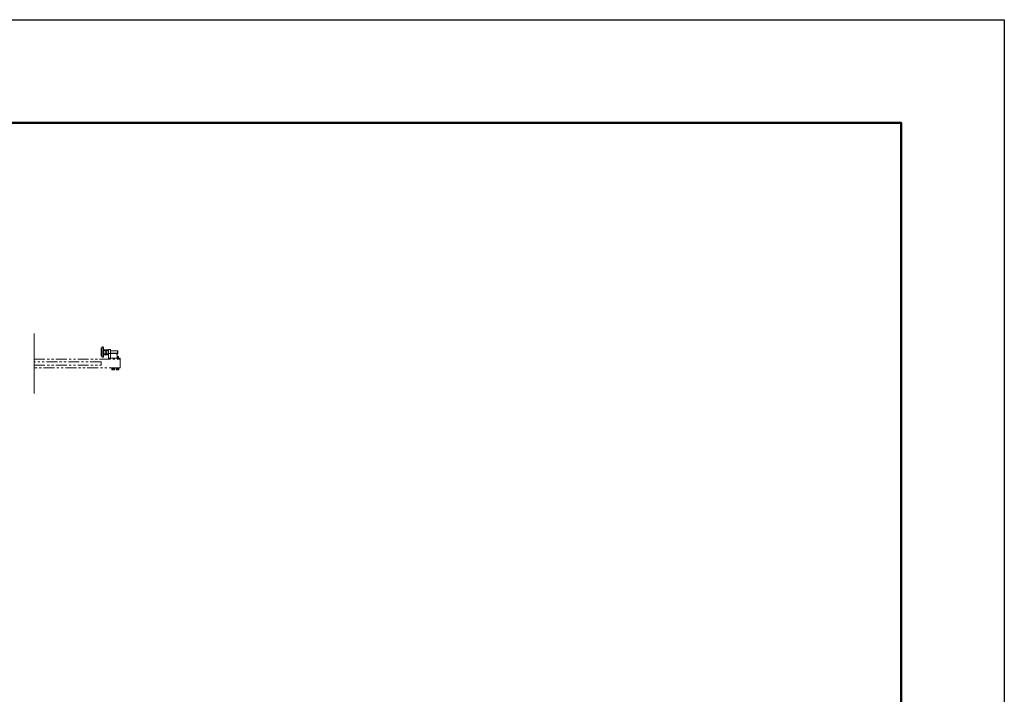
# Model space of a CAD drawing. Extents: x 0 to 25200, y 0 to 17820.
# Drawn here: x 19477 to 25200, y 13895 to 17820 of the extents above; entities that cross this region are included whole.
import ezdxf

# ---------------------------------------------------------------- set-up
doc = ezdxf.new("R2010")
doc.units = 0
doc.header["$MEASUREMENT"] = 0
doc.linetypes.add('PHANTOM', pattern=[63.5, 31.75, -6.35, 6.35, -6.35, 6.35, -6.35])
doc.layers.get('DefPoints').update_dxf_attribs({"linetype": 'CONTINUOUS'})
for name, color, linetype, lineweight in [('FRAM3', 1, 'CONTINUOUS', 50), ('想像線', 11, 'PHANTOM', 13), ('文字', 4, 'CONTINUOUS', 18)]:
    doc.layers.add(name, color=color, linetype=linetype, lineweight=lineweight)

msp = doc.modelspace()

# ---------------------------------------------------------------- linework, layer by layer
at = {"layer": 'DefPoints'}
msp.add_lwpolyline([(0, 17820), (25200, 17820), (25200, 0), (0, 0)], close=True, dxfattribs=at)
at = {"layer": 'FRAM3'}
msp.add_lwpolyline([(1500, 17220), (24600, 17220), (24600, 600), (1500, 600)], close=True, dxfattribs=at)
at = {"layer": '想像線', "ltscale": 2}
for p, q in [((19955.5, 15916.000001), (19955.5, 15856.000001)), ((19960, 15916.000001), (19955.5, 15916.000001)), ((19964, 15860.000001), (19964, 15912.000001)), ((19950, 15910.000001), (19950, 15861.999999)), ((19955.5, 15910.000001), (19950, 15910.000001)), ((19955.5, 15861.999999), (19950, 15861.999999)), ((19960, 15856.000001), (19955.5, 15856.000001)), ((19964, 15898), (19965.0717925, 15899.8564)), ((19964, 15886), (19964, 15898)), ((19964, 15886), (19964, 15874)), ((19964, 15874), (19965.0717925, 15872.1436)), ((19993, 15870), (19964, 15870)), ((19965.0717925, 15899.8564), (19970.5, 15899.8564)), ((19965.0717925, 15892.9282), (19970.5, 15892.9282)), ((19965.0717925, 15879.0718), (19970.5, 15879.0718)), ((19965.0717925, 15872.1436), (19970.5, 15872.1436)), ((19975.9282075, 15899.8564), (19970.5, 15899.8564)), ((19975.9282075, 15892.9282), (19970.5, 15892.9282)), ((19975.9282075, 15879.0718), (19970.5, 15879.0718)), ((19975.9282075, 15872.1436), (19970.5, 15872.1436)), ((19977, 15898), (19975.9282075, 15899.8564)), ((19977, 15874), (19975.9282075, 15872.1436)), ((19977, 15886), (19977, 15898)), ((19980, 15894.000001), (19977, 15894.000001)), ((19977, 15886), (19977, 15874)), ((19977, 15878.000001), (19980, 15878.000001)), ((19979.059097, 15878.000001), (19980, 15878.5432214)), ((19979.059196, 15894.000001), (19980, 15893.4568186)), ((19980, 15898), (19981.0717925, 15899.8564)), ((19980, 15886), (19980, 15898)), ((19980, 15886), (19980, 15874)), ((19980, 15874), (19981.0717925, 15872.1436)), ((19981.0717925, 15899.8564), (19986.5, 15899.8564)), ((19981.0717925, 15892.9282), (19986.5, 15892.9282)), ((19981.0717925, 15879.0718), (19986.5, 15879.0718)), ((19981.0717925, 15872.1436), (19986.5, 15872.1436)), ((19991.9282075, 15899.8564), (19986.5, 15899.8564)), ((19991.9282075, 15892.9282), (19986.5, 15892.9282)), ((19991.9282075, 15879.0718), (19986.5, 15879.0718)), ((19991.9282075, 15872.1436), (19986.5, 15872.1436)), ((19993, 15898), (19991.9282075, 15899.8564)), ((19993, 15874), (19991.9282075, 15872.1436)), ((20005, 15901), (19993, 15901)), ((19993, 15901), (19993, 15845)), ((19993, 15886), (19993, 15898)), ((19993, 15886), (19993, 15874)), ((20038, 15877), (19993, 15877)), ((20005, 15877), (20005, 15901)), ((20005, 15894), (20046, 15894)), ((20005, 15893), (20047, 15893)), ((20005, 15879), (20047, 15879)), ((20005, 15878), (20046, 15878)), ((20005, 15877), (20005, 15845)), ((20043, 15845), (20043, 15872)), ((20043, 15860.6), (20050.7, 15860.6)), ((20043, 15855.7541819), (20045, 15854.5994813)), ((20043.2675, 15860.6), (20043.2675, 15856.6)), ((20048.465, 15856.6), (20045, 15854.5994813)), ((20046, 15894), (20047, 15893)), ((20046, 15878), (20046, 15894)), ((20046, 15878), (20047, 15879)), ((20046.7325, 15860.6), (20046.7325, 15856.6)), ((20047, 15893), (20047, 15886)), ((20047, 15879), (20047, 15886)), ((20048.465, 15860.6), (20048.465, 15856.6)), ((20051.5, 15859.8), (20051.5, 15852.6)), ((20043, 15851), (19993, 15851)), ((20053.5, 15852.6), (20043, 15852.6)), ((20060, 15851), (20043, 15851)), ((20053.5, 15851), (20053.5, 15852.6)), ((20056, 15845), (20060, 15845)), ((20060, 15845), (20060, 15851)), ((20011.514095, 15795), (20011.514095, 15793.4)), ((20028.514095, 15795), (20011.514095, 15795)), ((20011.514095, 15793.4), (20028.514095, 15793.4)), ((20013.514095, 15790.7944), (20012.508545, 15790.2138457)), ((20012.508545, 15790.2138457), (20012.508545, 15783.4749543)), ((20012.508545, 15783.4749543), (20013.514095, 15782.8944)), ((20012.614095, 15793.0860667), (20012.8224284, 15793.2944)), ((20012.614095, 15792.0972), (20012.614095, 15793.0860667)), ((20012.614095, 15793.0860667), (20019.6512947, 15793.0860667)), ((20012.614095, 15791.1083333), (20012.614095, 15792.0972)), ((20012.8224284, 15790.9), (20012.614095, 15791.1083333)), ((20012.614095, 15791.1083333), (20019.9643953, 15791.1083333)), ((20012.8224284, 15793.2944), (20015.289095, 15793.4)), ((20015.289095, 15790.7944), (20012.8224284, 15790.9)), ((20020.014095, 15790.7944), (20013.514095, 15790.7944)), ((20013.514095, 15782.8944), (20020.014095, 15782.8944)), ((20015.289095, 15793.4), (20020.014095, 15793.4)), ((20015.289095, 15790.7944), (20020.014095, 15790.7944)), ((20016.26132, 15790.2138457), (20016.26132, 15783.4749543)), ((20016.4865075, 15782.8944), (20016.7809075, 15782.6)), ((20016.7809075, 15782.6), (20016.7809075, 15782.8944)), ((20023.2472825, 15782.6), (20016.7809075, 15782.6)), ((20019.601595, 15793.4), (20020.014095, 15790.7944)), ((20024.739095, 15793.4), (20020.014095, 15793.4)), ((20020.014095, 15790.7944), (20026.514095, 15790.7944)), ((20024.739095, 15790.7944), (20020.014095, 15790.7944)), ((20026.514095, 15782.8944), (20020.014095, 15782.8944)), ((20020.426595, 15793.4), (20020.839095, 15790.7944)), ((20027.414095, 15793.0860667), (20020.4762947, 15793.0860667)), ((20027.414095, 15791.1083333), (20020.7893953, 15791.1083333)), ((20023.5416825, 15782.8944), (20023.2472825, 15782.6)), ((20023.2472825, 15782.6), (20023.2472825, 15782.8944)), ((20023.76687, 15790.2138457), (20023.76687, 15783.4749543)), ((20027.2057617, 15793.2944), (20024.739095, 15793.4)), ((20024.739095, 15790.7944), (20027.2057617, 15790.9)), ((20026.514095, 15790.7944), (20027.519645, 15790.2138457)), ((20027.519645, 15783.4749543), (20026.514095, 15782.8944)), ((20027.414095, 15793.0860667), (20027.2057617, 15793.2944)), ((20027.2057617, 15790.9), (20027.414095, 15791.1083333)), ((20027.414095, 15792.0972), (20027.414095, 15793.0860667)), ((20027.414095, 15791.1083333), (20027.414095, 15792.0972)), ((20027.519645, 15790.2138457), (20027.519645, 15783.4749543)), ((20028.514095, 15793.4), (20028.514095, 15795)), ((20036.5, 15795), (20036.5, 15793.4)), ((20053.5, 15795), (20036.5, 15795)), ((20036.5, 15793.4), (20053.5, 15793.4)), ((20038.5, 15790.7944), (20037.49445, 15790.2138457)), ((20037.49445, 15790.2138457), (20037.49445, 15783.4749543)), ((20037.49445, 15783.4749543), (20038.5, 15782.8944)), ((20037.6, 15793.0860667), (20037.8083333, 15793.2944)), ((20037.6, 15792.0972), (20037.6, 15793.0860667)), ((20037.6, 15793.0860667), (20044.6371997, 15793.0860667)), ((20037.6, 15791.1083333), (20037.6, 15792.0972)), ((20037.8083333, 15790.9), (20037.6, 15791.1083333)), ((20037.6, 15791.1083333), (20044.9503003, 15791.1083333)), ((20037.8083333, 15793.2944), (20040.275, 15793.4)), ((20040.275, 15790.7944), (20037.8083333, 15790.9)), ((20045, 15790.7944), (20038.5, 15790.7944)), ((20038.5, 15782.8944), (20045, 15782.8944)), ((20040.275, 15793.4), (20045, 15793.4)), ((20040.275, 15790.7944), (20045, 15790.7944)), ((20041.247225, 15790.2138457), (20041.247225, 15783.4749543)), ((20041.4724125, 15782.8944), (20041.7668125, 15782.6)), ((20041.7668125, 15782.6), (20041.7668125, 15782.8944)), ((20048.2331875, 15782.6), (20041.7668125, 15782.6)), ((20044.5875, 15793.4), (20045, 15790.7944)), ((20049.725, 15793.4), (20045, 15793.4)), ((20045, 15790.7944), (20051.5, 15790.7944)), ((20049.725, 15790.7944), (20045, 15790.7944)), ((20051.5, 15782.8944), (20045, 15782.8944)), ((20045.4125, 15793.4), (20045.825, 15790.7944)), ((20052.4, 15793.0860667), (20045.4621997, 15793.0860667)), ((20052.4, 15791.1083333), (20045.7753003, 15791.1083333)), ((20048.2331875, 15782.6), (20048.2331875, 15782.8944)), ((20048.5275875, 15782.8944), (20048.2331875, 15782.6)), ((20048.752775, 15790.2138457), (20048.752775, 15783.4749543)), ((20052.1916667, 15793.2944), (20049.725, 15793.4)), ((20049.725, 15790.7944), (20052.1916667, 15790.9)), ((20051.5, 15790.7944), (20052.50555, 15790.2138457)), ((20052.50555, 15783.4749543), (20051.5, 15782.8944)), ((20052.4, 15793.0860667), (20052.1916667, 15793.2944)), ((20052.1916667, 15790.9), (20052.4, 15791.1083333)), ((20052.4, 15792.0972), (20052.4, 15793.0860667)), ((20052.4, 15791.1083333), (20052.4, 15792.0972)), ((20052.50555, 15790.2138457), (20052.50555, 15783.4749543)), ((20053.5, 15793.4), (20053.5, 15795))]:
    msp.add_line(p, q, dxfattribs=at)
for points in [[(19560, 15845), (20060, 15845), (20060, 15795), (19560, 15795)], [(19560, 15810), (19950, 15810), (19950, 15830), (19560, 15830)]]:
    msp.add_lwpolyline(points, dxfattribs=at)
for centre, radius, start, end in [((19960, 15912.000001), 4, 0, 90), ((19960, 15860.000001), 4, 270, 0), ((20038, 15872), 5, 0, 90), ((20042.40125, 15857.7135937), 1.4108438, 295.1121491038, 307.8788794911), ((20045, 15861.50025), 5.1975, 250.5287793648, 289.4712206352), ((20047.59875, 15857.7135937), 1.4108438, 232.1211205089, 307.8788794911), ((20050.7, 15859.8), 0.8, 0, 90)]:
    msp.add_arc(centre, radius, start, end, dxfattribs=at)
for centre, major_axis, start_param, end_param in [((19970.1339894, 15896.3923), (4.3373855, 4.3373855), 1.7560781264, 2.956310854), ((19986.9282686, 15886), (16.2127342, 16.2127342), 2.0492278397, 2.6631611406), ((19970.1339894, 15875.6077), (4.3373855, 4.3373855), 1.7560781264, 2.956310854), ((19970.8660106, 15896.3923), (4.3373855, 4.3373855), 4.89767078, 6.0979035075), ((19959.0162601, 15886.7649186), (12.7279221, 12.7279221), 5.4552788656, 5.8472620724), ((19959.0162601, 15885.2350814), (-12.7279221, 12.7279221), 3.5775158884, 3.9694990951), ((19970.8660106, 15875.6077), (4.3373855, 4.3373855), 4.89767078, 6.0979035075), ((19986.1339894, 15896.3923), (4.3373855, 4.3373855), 1.7560781264, 2.956310854), ((20002.9282686, 15886), (16.2127342, 16.2127342), 2.0492278397, 2.6631611406), ((19986.1339894, 15875.6077), (4.3373855, 4.3373855), 1.7560781264, 2.956310854), ((19986.8660106, 15896.3923), (4.3373855, 4.3373855), 4.89767078, 6.0979035075), ((19975.0162601, 15886.7649186), (12.7279221, 12.7279221), 5.4552788656, 5.8472620724), ((19975.0162601, 15885.2350814), (-12.7279221, 12.7279221), 3.5775158884, 3.9694990951), ((19986.8660106, 15875.6077), (4.3373855, 4.3373855), 4.89767078, 6.0979035075), ((20014.3849325, 15787.4718224), (2.3494171, 2.3494171), 0.1852817996, 1.3855145272), ((20014.3849325, 15786.2169776), (2.3494171, 2.3494171), 3.3268744532, 4.5271071808), ((20020.014095, 15778.3749212), (-8.7818977, 8.7818977), -1.0923648139, -0.4784315129), ((20020.014095, 15795.3138788), (-8.7818977, 8.7818977), 2.0492278397, 2.6631611406), ((20025.6432575, 15787.4718224), (2.3494171, 2.3494171), 0.1852817996, 1.3855145272), ((20025.6432575, 15786.2169776), (2.3494171, 2.3494171), 3.3268744532, 4.5271071808), ((20039.3708375, 15787.4718224), (2.3494171, 2.3494171), 0.1852817996, 1.3855145272), ((20039.3708375, 15786.2169776), (2.3494171, 2.3494171), 3.3268744532, 4.5271071808), ((20045, 15778.3749212), (-8.7818977, 8.7818977), -1.0923648139, -0.4784315129), ((20045, 15795.3138788), (-8.7818977, 8.7818977), 2.0492278397, 2.6631611406), ((20050.6291625, 15787.4718224), (2.3494171, 2.3494171), 0.1852817996, 1.3855145272), ((20050.6291625, 15786.2169776), (2.3494171, 2.3494171), 3.3268744532, 4.5271071808)]:
    msp.add_ellipse(centre, major_axis=major_axis, ratio=1, start_param=start_param, end_param=end_param, dxfattribs=at)
at = {"layer": '文字'}
msp.add_line((19560, 15995), (19560, 15645), dxfattribs=at)

doc.saveas('drawing.dxf')
